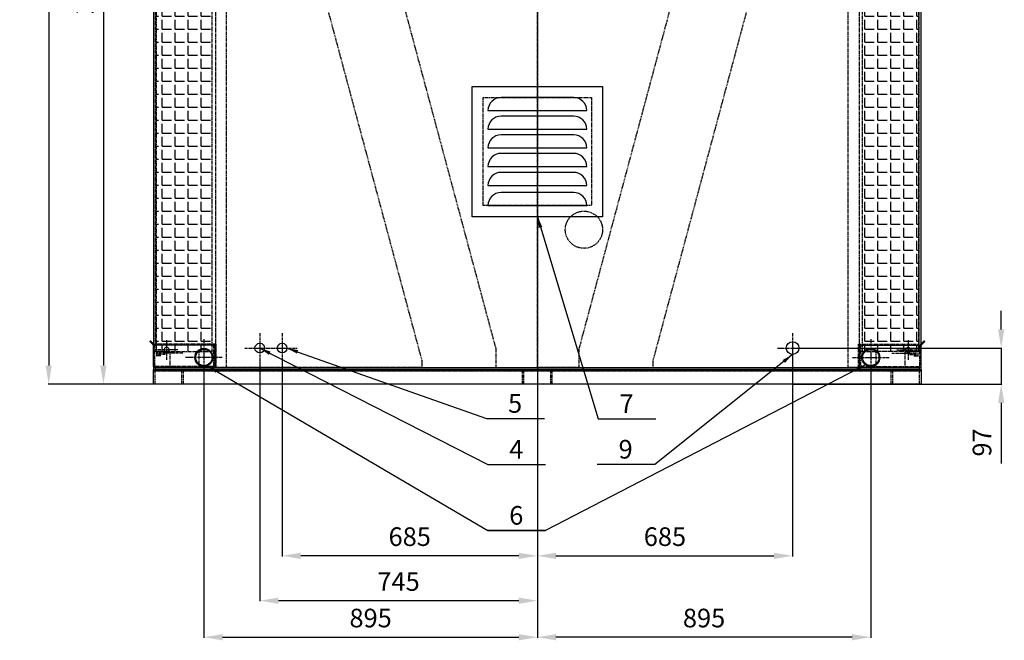
# Model space of a CAD drawing. Units: millimetres. Extents: x 23849 to 34014, y 7731 to 13660.
# Drawn here: x 23849 to 26492, y 10064 to 11731 of the extents above; entities that cross this region are included whole.
import ezdxf
from ezdxf.enums import TextEntityAlignment as Align

# ---------------------------------------------------------------- set-up
doc = ezdxf.new("R2010")
doc.units = ezdxf.units.MM
doc.header["$LTSCALE"] = 0.4
doc.linetypes.add('CENTRO2', pattern=[28.575, 19.05, -3.175, 3.175, -3.175])
doc.linetypes.add('TRAZOS2', pattern=[9.525, 6.35, -3.175])
for name, color, linetype in [('Anotaciones Medias', 3, 'Continuous'), ('Cajetín Fino', 5, 'Continuous'), ('Contornos Ocultos', 6, 'TRAZOS2'), ('Cotas', 2, 'Continuous'), ('Ejes', 2, 'CENTRO2')]:
    doc.layers.add(name, color=color, linetype=linetype)
doc.styles.add('DIN 2', font='arial.ttf')
doc.styles.add('UNE00', font='romans.shx', dxfattribs={"width": 0.9})
doc.dimstyles.new('UNE', dxfattribs={"dimscale": 0, "dimtxt": 2.5, "dimasz": 2.5, "dimexe": 1.5, "dimexo": 0, "dimgap": 1, "dimtad": 1, "dimrnd": 1.38778e-17, "dimdsep": 46, "dimtxsty": 'UNE00', "dimcen": 2.5, "dimclrd": 256, "dimclre": 256, "dimclrt": 256, "dimazin": 0, "dimtfac": 1, "dimtmove": 0, "dimatfit": 3, "dimfxl": 1, "dimlwd": -1, "dimlwe": -1, "dimarcsym": 0})
pattern_1 = [(0, (27025.716, 10587.702), (0, 34.925), [25.4, -9.525]), (90, (27025.716, 10587.702), (-34.925, 2e-15), [25.4, -9.525])]

# ---------------------------------------------------------------- blocks, each defined once
blk = doc.blocks.new('*D160')
at = {"layer": 'Cotas', "transparency": 16777216}
for p, q in [((24212.3, 12891.8), (24072.6, 12891.8)), ((24074.1, 12841.8), (24074.1, 10801.8)), ((24162.7, 10751.8), (24072.6, 10751.8))]:
    blk.add_line(p, q, dxfattribs=at)
for points in [[(24065.7, 12841.8), (24082.4, 12841.8), (24074.1, 12891.8)], [(24065.7, 10801.8), (24082.4, 10801.8), (24074.1, 10751.8)]]:
    blk.add_solid(points, dxfattribs=at)
at = {"layer": 'Defpoints', "color": 0, "transparency": 16777216}
for p in [(24212.3, 12891.8), (24074.1, 10751.8), (24162.7, 10751.8)]:
    blk.add_point(p, dxfattribs=at)
at = {"layer": 'Cotas', "transparency": 16777216, "insert": (24029.1, 11821.8), "char_height": 50, "attachment_point": 5, "rotation": 90, "style": 'UNE00'}
blk.add_mtext('2140', dxfattribs=at)
blk = doc.blocks.new('*D161')
at = {"layer": 'Cotas', "transparency": 16777216}
for p, q in [((25207.4, 13301.8), (23925.7, 13301.8)), ((23927.2, 13251.8), (23927.2, 10801.8)), ((25996.3, 10751.8), (23925.7, 10751.8))]:
    blk.add_line(p, q, dxfattribs=at)
for points in [[(23918.9, 13251.8), (23935.5, 13251.8), (23927.2, 13301.8)], [(23918.9, 10801.8), (23935.5, 10801.8), (23927.2, 10751.8)]]:
    blk.add_solid(points, dxfattribs=at)
at = {"layer": 'Defpoints', "color": 0, "transparency": 16777216}
for p in [(25207.4, 13301.8), (23927.2, 10751.8), (25996.3, 10751.8)]:
    blk.add_point(p, dxfattribs=at)
at = {"layer": 'Cotas', "transparency": 16777216, "insert": (23882.2, 12026.8), "char_height": 50, "attachment_point": 5, "rotation": 90, "style": 'UNE00'}
blk.add_mtext('2550', dxfattribs=at)
blk = doc.blocks.new('A$C223028FC')
for p, q in [((230, 35), (35, 35)), ((0, 0), (265, 0))]:
    blk.add_line(p, q)
for centre, start, end in [((35, 0), 90, 180), ((230, 0), 0, 90)]:
    blk.add_arc(centre, 35, start, end)
blk = doc.blocks.new('A$C42474155')
at = {"layer": 'Anotaciones Medias'}
blk.add_lwpolyline([(-175, 800), (175, 800), (175, 450), (-175, 450)], close=True, dxfattribs=at)
at = {"layer": 'Contornos Ocultos'}
blk.add_lwpolyline([(-145, 770), (145, 770), (145, 480), (-145, 480)], close=True, dxfattribs=at)
at = {"layer": 'Anotaciones Medias'}
for p in [(-132.5, 735), (-132.5, 685), (-132.5, 635), (-132.5, 585), (-132.5, 534), (-132.5, 480)]:
    blk.add_blockref('A$C223028FC', p, dxfattribs=at)
blk = doc.blocks.new('*D162')
at = {"layer": 'Cotas', "transparency": 16777216}
for p, q in [((24493.8, 10809.6), (24493.8, 10168.9)), ((25238.8, 10751.8), (25238.8, 10168.9)), ((25188.8, 10170.4), (24543.8, 10170.4))]:
    blk.add_line(p, q, dxfattribs=at)
for points in [[(24543.8, 10178.7), (24543.8, 10162), (24493.8, 10170.4)], [(25188.8, 10178.7), (25188.8, 10162), (25238.8, 10170.4)]]:
    blk.add_solid(points, dxfattribs=at)
at = {"layer": 'Defpoints', "color": 0, "transparency": 16777216}
for p in [(24493.8, 10809.6), (25238.8, 10751.8), (24493.8, 10170.4)]:
    blk.add_point(p, dxfattribs=at)
at = {"layer": 'Cotas', "transparency": 16777216, "insert": (24866.3, 10215.4), "char_height": 50, "attachment_point": 5, "style": 'UNE00'}
blk.add_mtext('745', dxfattribs=at)
blk = doc.blocks.new('*D163')
at = {"layer": 'Cotas', "transparency": 16777216}
for p, q in [((24553.8, 10808.6), (24553.8, 10289.4)), ((25238.8, 10751.8), (25238.8, 10289.4)), ((25188.8, 10290.9), (24603.8, 10290.9))]:
    blk.add_line(p, q, dxfattribs=at)
for points in [[(24603.8, 10299.2), (24603.8, 10282.5), (24553.8, 10290.9)], [(25188.8, 10299.2), (25188.8, 10282.5), (25238.8, 10290.9)]]:
    blk.add_solid(points, dxfattribs=at)
at = {"layer": 'Defpoints', "color": 0, "transparency": 16777216}
for p in [(24553.8, 10808.6), (25238.8, 10751.8), (24553.8, 10290.9)]:
    blk.add_point(p, dxfattribs=at)
at = {"layer": 'Cotas', "transparency": 16777216, "insert": (24896.3, 10335.9), "char_height": 50, "attachment_point": 5, "style": 'UNE00'}
blk.add_mtext('685', dxfattribs=at)
blk = doc.blocks.new('*D164')
at = {"layer": 'Cotas', "transparency": 16777216}
for p, q in [((25923.8, 10848.8), (25923.8, 10289.4)), ((25238.8, 10751.8), (25238.8, 10289.4)), ((25288.8, 10290.9), (25873.8, 10290.9))]:
    blk.add_line(p, q, dxfattribs=at)
for points in [[(25288.8, 10299.2), (25288.8, 10282.5), (25238.8, 10290.9)], [(25873.8, 10299.2), (25873.8, 10282.5), (25923.8, 10290.9)]]:
    blk.add_solid(points, dxfattribs=at)
at = {"layer": 'Defpoints', "color": 0, "transparency": 16777216}
for p in [(25923.8, 10848.8), (25238.8, 10751.8), (25923.8, 10290.9)]:
    blk.add_point(p, dxfattribs=at)
at = {"layer": 'Cotas', "transparency": 16777216, "insert": (25581.3, 10335.9), "char_height": 50, "attachment_point": 5, "style": 'UNE00'}
blk.add_mtext('685', dxfattribs=at)
blk = doc.blocks.new('*D165')
at = {"layer": 'Cotas', "transparency": 16777216}
for p, q in [((26483.8, 10898.8), (26483.8, 10948.8)), ((25923.8, 10848.8), (26485.3, 10848.8)), ((26483.8, 10848.8), (26483.8, 10751.8)), ((25923.8, 10751.8), (26485.3, 10751.8)), ((26483.8, 10701.8), (26483.8, 10538.9))]:
    blk.add_line(p, q, dxfattribs=at)
for points in [[(26475.5, 10898.8), (26492.2, 10898.8), (26483.8, 10848.8)], [(26475.5, 10701.8), (26492.2, 10701.8), (26483.8, 10751.8)]]:
    blk.add_solid(points, dxfattribs=at)
at = {"layer": 'Defpoints', "color": 0, "transparency": 16777216}
for p in [(25923.8, 10848.8), (25923.8, 10751.8), (26483.8, 10751.8)]:
    blk.add_point(p, dxfattribs=at)
at = {"layer": 'Cotas', "transparency": 16777216, "insert": (26438.8, 10595.4), "char_height": 50, "attachment_point": 5, "rotation": 90, "style": 'UNE00'}
blk.add_mtext('97', dxfattribs=at)
blk = doc.blocks.new('A$C475B7569')
at = {"layer": 'Contornos Ocultos'}
for p, q in [((539.3, 2031), (0, 18.1)), ((715, 2031), (539.3, 2031)), ((715, 63), (715, 2031)), ((552, 63), (715, 63)), ((552, 0), (552, 63)), ((0, 18.1), (0, 0)), ((0, 0), (552, 0))]:
    blk.add_line(p, q, dxfattribs=at)
blk.add_circle((655, 1996), 16, dxfattribs=at)
blk = doc.blocks.new('A$C2C6A7DD6')
at = {"layer": 'Contornos Ocultos'}
for p, q in [((0, 2031), (-638, 2031)), ((-638, 2031), (-638, 2015)), ((-638, 2015), (-111, 48.2)), ((0, 0), (0, 2031)), ((-111, 48.2), (-111, 0)), ((-111, 0), (0, 0))]:
    blk.add_line(p, q, dxfattribs=at)
blk = doc.blocks.new('*D171')
at = {"layer": 'Cotas', "transparency": 16777216}
for p, q in [((24343.8, 10774.8), (24343.8, 10070.8)), ((25238.8, 10774.8), (25238.8, 10070.8)), ((24393.8, 10072.3), (25188.8, 10072.3))]:
    blk.add_line(p, q, dxfattribs=at)
for points in [[(24393.8, 10080.6), (24393.8, 10063.9), (24343.8, 10072.3)], [(25188.8, 10080.6), (25188.8, 10063.9), (25238.8, 10072.3)]]:
    blk.add_solid(points, dxfattribs=at)
at = {"layer": 'Defpoints', "color": 0, "transparency": 16777216}
for p in [(24343.8, 10774.8), (25238.8, 10774.8), (25238.8, 10072.3)]:
    blk.add_point(p, dxfattribs=at)
at = {"layer": 'Cotas', "transparency": 16777216, "insert": (24791.3, 10117.3), "char_height": 50, "attachment_point": 5, "style": 'UNE00'}
blk.add_mtext('895', dxfattribs=at)
blk = doc.blocks.new('*D172')
at = {"layer": 'Cotas', "transparency": 16777216}
for p, q in [((25238.8, 10774.8), (25238.8, 10070.8)), ((26133.8, 10774.8), (26133.8, 10070.8)), ((26083.8, 10072.3), (25288.8, 10072.3))]:
    blk.add_line(p, q, dxfattribs=at)
for points in [[(25288.8, 10080.6), (25288.8, 10063.9), (25238.8, 10072.3)], [(26083.8, 10080.6), (26083.8, 10063.9), (26133.8, 10072.3)]]:
    blk.add_solid(points, dxfattribs=at)
at = {"layer": 'Defpoints', "color": 0, "transparency": 16777216}
for p in [(25238.8, 10774.8), (26133.8, 10774.8), (25238.8, 10072.3)]:
    blk.add_point(p, dxfattribs=at)
at = {"layer": 'Cotas', "transparency": 16777216, "insert": (25686.3, 10117.3), "char_height": 50, "attachment_point": 5, "style": 'UNE00'}
blk.add_mtext('895', dxfattribs=at)
blk = doc.blocks.new('A$C75897889')
at = {"layer": 'Anotaciones Medias'}
blk.add_lwpolyline([(0, 1030), (40, 1030), (40, -1030), (0, -1030)], close=True, dxfattribs=at)
at = {"layer": 'Contornos Ocultos'}
for p, q in [((4, -1030), (4, 1030)), ((40, 1026), (4, 1026)), ((40, 954), (4, 954)), ((40, 950), (0, 950)), ((40, 40), (0, 40)), ((40, 36), (4, 36)), ((40, -40), (0, -40)), ((40, -36), (4, -36)), ((40, -950), (0, -950)), ((40, -954), (4, -954)), ((40, -1026), (4, -1026))]:
    blk.add_line(p, q, dxfattribs=at)
blk = doc.blocks.new('A$C53A213F9')
at = {"layer": 'Anotaciones Medias'}
for p, q in [((-82.5, 3), (-82.5, 60)), ((-82.5, 60), (83, 60)), ((-79.5, 60), (79.5, 60)), ((82.5, 63.6), (80.8, 61.9)), ((82.5, 63.6), (90.5, 71.7)), ((82.5, 3), (82.5, 58.8)), ((82.9, 59.8), (92.7, 69.5)), ((90.5, 71.7), (92.7, 69.5)), ((-79.5, 0), (79.5, 0))]:
    blk.add_line(p, q, dxfattribs=at)
for centre, radius, start, end in [((84, 58.8), 4.5, 135, 165.2192), ((84, 58.8), 1.5, 135, 180), ((-79.5, 3), 3, 180, 270), ((79.5, 3), 3, 270, 0)]:
    blk.add_arc(centre, radius, start, end, dxfattribs=at)
at = {"layer": 'Contornos Ocultos'}
for p, q in [((-79.5, 6), (-79.5, 60)), ((79.5, 6), (79.5, 58.8)), ((-79.5, 43), (-42, 43)), ((-39, 40), (-39, 3)), ((39, 40), (39, 3)), ((42, 43), (79.5, 43)), ((-76.5, 3), (76.5, 3))]:
    blk.add_line(p, q, dxfattribs=at)
for centre, radius, start, end in [((84, 58.8), 4.5, 165.2192, 180), ((-42, 40), 3, 0, 90), ((42, 40), 3, 90, 180), ((-76.5, 6), 3, 180, 270), ((76.5, 6), 3, 270, 0)]:
    blk.add_arc(centre, radius, start, end, dxfattribs=at)
blk = doc.blocks.new('A$C654E74A6')
at = {"layer": 'Contornos Ocultos'}
blk.add_circle((45, -29.9), 7, dxfattribs=at)
at = {"layer": 'Ejes'}
for p, q in [((45, -3.8), (45, -56)), ((14.6, -29.9), (75.4, -29.9))]:
    blk.add_line(p, q, dxfattribs=at)

msp = doc.modelspace()

# ---------------------------------------------------------------- hatches: boundary and pattern name
at = {"layer": 'Contornos Ocultos'}
h = msp.add_hatch(dxfattribs=at)
h.set_pattern_fill('ANGLE', color=256, scale=5)
h.set_pattern_definition(pattern_1)
h.paths.add_polyline_path([(24215.838, 10839.797), (24365.838, 10839.797), (24365.838, 12764.797), (24215.838, 12764.797)])
h = msp.add_hatch(dxfattribs=at)
h.set_pattern_fill('ANGLE', color=256, scale=5)
h.set_pattern_definition(pattern_1)
h.paths.add_polyline_path([(26261.838, 10839.797), (26111.838, 10839.797), (26111.838, 12781.797), (26261.838, 12781.797)])

# ---------------------------------------------------------------- linework, layer by layer
at = {"layer": 'Anotaciones Medias'}
for points in [[(24208.838, 10788.797), (26268.838, 10788.797), (26268.838, 12874.797), (24208.838, 12874.797)], [(24213.838, 10791.797), (24213.838, 10796.797), (26263.838, 10796.797), (26263.838, 10791.797)]]:
    msp.add_lwpolyline(points, close=True, dxfattribs=at)
for centre, radius in [((25923.838, 10848.797), 17), ((24343.838, 10823.797), 24.15), ((24343.838, 10823.797), 22), ((24493.838, 10848.797), 13), ((24553.838, 10848.797), 13), ((26133.838, 10823.797), 24.15), ((26133.838, 10823.797), 22)]:
    msp.add_circle(centre, radius, dxfattribs=at)
at = {"layer": 'Contornos Ocultos'}
for points in [[(24374.838, 10796.797), (24404.838, 10796.797), (24404.838, 12824.702), (24374.838, 12824.702)], [(26102.838, 10796.797), (26072.838, 10796.797), (26072.838, 12824.702), (26102.838, 12824.702)], [(24215.838, 10839.797), (24365.838, 10839.797), (24365.838, 12764.797), (24215.838, 12764.797)], [(26261.838, 10839.797), (26111.838, 10839.797), (26111.838, 12781.797), (26261.838, 12781.797)]]:
    msp.add_lwpolyline(points, close=True, dxfattribs=at)
msp.add_circle((25363.838, 11166.797), 50, dxfattribs=at)
at = {"layer": 'Ejes'}
for p, q in [((25238.838, 13347.673), (25238.838, 10677.506)), ((24493.838, 10889.039), (24493.838, 10808.555)), ((24553.838, 10889.039), (24553.838, 10808.555)), ((25923.838, 10889.039), (25923.838, 10808.555)), ((24343.838, 10872.79), (24343.838, 10774.804)), ((26133.838, 10872.79), (26133.838, 10774.804)), ((24453.596, 10848.797), (24534.08, 10848.797)), ((24513.596, 10848.797), (24594.08, 10848.797)), ((25883.596, 10848.797), (25964.08, 10848.797)), ((24287.441, 10835.274), (24215.838, 10835.274)), ((24239.953, 10831.756), (24215.838, 10831.756)), ((24227.896, 10828.239), (24215.838, 10828.239)), ((24392.832, 10823.797), (24294.845, 10823.797)), ((26084.845, 10823.797), (26182.832, 10823.797)), ((26190.236, 10835.274), (26261.838, 10835.274)), ((26237.724, 10831.756), (26261.838, 10831.756)), ((26249.781, 10828.239), (26261.838, 10828.239))]:
    msp.add_line(p, q, dxfattribs=at)

# ---------------------------------------------------------------- block references
at = {"xscale": -1}
msp.add_blockref('A$C654E74A6', (24288.838, 10873.702), dxfattribs=at)
msp.add_blockref('A$C654E74A6', (26188.838, 10873.702))
at = {"layer": 'Anotaciones Medias', "xscale": -1, "rotation": 359.9999999975749}
msp.add_blockref('A$C53A213F9', (24291.338, 10796.797), dxfattribs=at)
at = {"layer": 'Anotaciones Medias'}
msp.add_blockref('A$C53A213F9', (26186.338, 10796.797), dxfattribs=at)
at = {"layer": 'Anotaciones Medias', "rotation": 270}
msp.add_blockref('A$C75897889', (25238.838, 10791.797), dxfattribs=at)
at = {"layer": 'Contornos Ocultos', "extrusion": (0, 0, -1), "zscale": -1}
msp.add_blockref('A$C475B7569', (-24928.838, 10796.797), dxfattribs=at)
at = {"layer": 'Contornos Ocultos'}
for name, p in [('A$C475B7569', (25548.838, 10796.797)), ('A$C42474155', (25238.838, 10751.797))]:
    msp.add_blockref(name, p, dxfattribs=at)
at = {"layer": 'Ejes'}
msp.add_blockref('A$C2C6A7DD6', (25238.838, 10796.797), dxfattribs=at)
at = {"layer": 'Ejes', "xscale": -1}
msp.add_blockref('A$C2C6A7DD6', (25238.838, 10796.797), dxfattribs=at)

# ---------------------------------------------------------------- texts
at = {"layer": 'Cajetín Fino', "style": 'DIN 2'}
for s, p in [('5', (25160.157, 10659.499)), ('7', (25459.468, 10659.011)), ('4', (25163.325, 10536.532)), ('9', (25456.812, 10536.532)), ('6', (25163.325, 10359.027))]:
    msp.add_text(s, height=50, dxfattribs=at).set_placement(p, align=Align.BOTTOM_LEFT)

# ---------------------------------------------------------------- dimensions: what is measured, and where the dimension line sits
at = {"layer": 'Cotas'}
for base, p1, p2, angle, override, picture, middle in [((23927.206, 10751.797), (25207.376, 13301.809), (25996.284, 10751.797), 90, {"dimscale": 1, "dimtxt": 50, "dimasz": 50, "dimgap": 20, "dimdec": 1}, '*D161', (23882.206, 12026.803)), ((24074.082, 10751.797), (24212.333, 12891.797), (24162.663, 10751.797), 90, {"dimscale": 1, "dimtxt": 50, "dimasz": 50, "dimgap": 20}, '*D160', (24029.082, 11821.797)), ((26483.846, 10751.797), (25923.838, 10848.797), (25923.838, 10751.797), 90, {"dimscale": 1, "dimtxt": 50, "dimasz": 50, "dimgap": 20}, '*D165', (26438.846, 10595.368)), ((25238.838, 10072.278), (26133.838, 10774.804), (25238.838, 10774.804), 180, {"dimscale": 1, "dimtxt": 50, "dimasz": 50, "dimgap": 20}, '*D172', (25686.338, 10117.278))]:
    dim = msp.add_linear_dim(base=base, p1=p1, p2=p2, angle=angle, dimstyle='UNE', override=override, dxfattribs=at)
    dim.commit()
    dim.dimension.update_dxf_attribs({"geometry": picture, "text_midpoint": middle})
for base, p1, p2, picture, middle in [((25923.838, 10290.879), (25238.838, 10751.797), (25923.838, 10848.797), '*D164', (25581.338, 10335.879)), ((24493.838, 10170.371), (25238.838, 10751.797), (24493.838, 10809.636), '*D162', (24866.338, 10215.371)), ((24553.838, 10290.879), (25238.838, 10751.797), (24553.838, 10808.555), '*D163', (24896.338, 10335.879)), ((25238.838, 10072.278), (24343.838, 10774.804), (25238.838, 10774.804), '*D171', (24791.338, 10117.278))]:
    dim = msp.add_linear_dim(base=base, p1=p1, p2=p2, dimstyle='UNE', override={"dimscale": 1, "dimtxt": 50, "dimasz": 50, "dimgap": 20}, dxfattribs=at)
    dim.commit()
    dim.dimension.update_dxf_attribs({"geometry": picture, "text_midpoint": middle})

# ---------------------------------------------------------------- leaders
for points in [[(25238.838, 11201.797), (25401.675, 10659.068), (25557.175, 10659.068)], [(24493.838, 10848.797), (25105.532, 10536.589), (25261.032, 10536.589)], [(24566.838, 10848.797), (25102.363, 10659.556), (25257.863, 10659.556)], [(25923.838, 10831.797), (25554.518, 10536.589), (25399.018, 10536.589)], [(24352.117, 10801.797), (25105.532, 10359.084), (25261.032, 10359.084)], [(26123.25, 10805.797), (25261.032, 10359.084), (25105.532, 10359.084)]]:
    msp.add_leader(points, dimstyle='UNE', override={"dimscale": 30, "dimasz": 1, "dimtad": 0}, dxfattribs=at)

doc.saveas('drawing.dxf')
